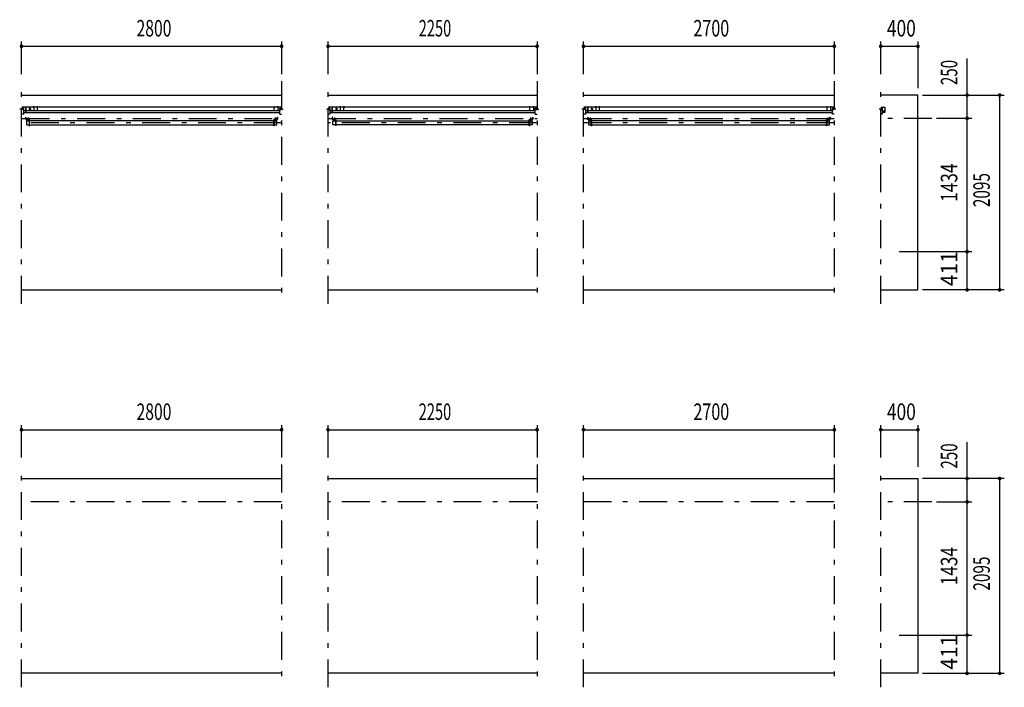
# Model space of a CAD drawing. Extents: x -23613 to 29230, y 500 to 20600.
# Drawn here: x -12147 to -1547, y 2795 to 9976 of the extents above; entities that cross this region are included whole.
import ezdxf
from ezdxf.enums import TextEntityAlignment as Align

# ---------------------------------------------------------------- set-up
doc = ezdxf.new("R2010")
doc.units = 0
doc.header["$LTSCALE"] = 50
doc.header["$MEASUREMENT"] = 0
doc.linetypes.add('CENTER2', pattern=[24, 12, -5, 2, -5])
for name, color, linetype in [('1-05BOLD', 7, 'CONTINUOUS'), ('1-25CENTER', 7, 'CONTINUOUS'), ('1-55DIM', 7, 'CONTINUOUS')]:
    doc.layers.add(name, color=color, linetype=linetype)
doc.styles.get("Standard").update_dxf_attribs({"font": 'txt.shx', "bigfont": 'extfont.shx'})

msp = doc.modelspace()

# ---------------------------------------------------------------- linework, layer by layer
at = {"layer": '1-05BOLD', "color": 7, "linetype": 'Continuous', "ltscale": 0.5}
for p, q in [((-12127, 9165), (-9327, 9165)), ((-8827, 9165), (-6577, 9165)), ((-6077, 9165), (-3377, 9165)), ((-12127, 9025), (-12112, 9025)), ((-12122, 9011), (-12127, 9008)), ((-9327, 9034), (-12122, 9034)), ((-12122, 9018), (-12118, 9018)), ((-12118, 9010), (-12122, 9010)), ((-12082, 9034), (-12082, 8977)), ((-12081, 9033), (-12082, 9033)), ((-12081, 8977), (-12081, 9034)), ((-11999, 9036), (-11999, 9039)), ((-11993, 9039), (-11993, 9036)), ((-11962, 9036), (-11962, 9034)), ((-11959, 9036), (-11959, 9039)), ((-11953, 9039), (-11953, 9036)), ((-9409, 9039), (-9409, 9036)), ((-9403, 9036), (-9403, 9039)), ((-9372, 9036), (-9372, 9034)), ((-9369, 9036), (-9369, 9039)), ((-9363, 9039), (-9363, 9036)), ((-9360, 9036), (-9360, 9039)), ((-9347, 8959), (-9347, 9020)), ((-9342, 9025), (-9327, 9025)), ((-9335, 9018), (-9332, 9018)), ((-9332, 9010), (-9335, 9010)), ((-8827, 9025), (-8812, 9025)), ((-8822, 9011), (-8827, 9008)), ((-6577, 9034), (-8822, 9034)), ((-8822, 9018), (-8818, 9018)), ((-8818, 9010), (-8822, 9010)), ((-8782, 8977), (-8782, 9034)), ((-8782, 9033), (-8781, 9033)), ((-8781, 9034), (-8781, 8977)), ((-8699, 9036), (-8699, 9039)), ((-8693, 9039), (-8693, 9036)), ((-8662, 9036), (-8662, 9034)), ((-8659, 9036), (-8659, 9039)), ((-8653, 9039), (-8653, 9036)), ((-6659, 9039), (-6659, 9036)), ((-6653, 9036), (-6653, 9039)), ((-6622, 9036), (-6622, 9034)), ((-6619, 9036), (-6619, 9039)), ((-6613, 9039), (-6613, 9036)), ((-6610, 9036), (-6610, 9039)), ((-6597, 8959), (-6597, 9020)), ((-6592, 9025), (-6577, 9025)), ((-6585, 9018), (-6582, 9018)), ((-6582, 9010), (-6585, 9010)), ((-6077, 9025), (-6062, 9025)), ((-6072, 9011), (-6077, 9008)), ((-3377, 9034), (-6072, 9034)), ((-6072, 9018), (-6068, 9018)), ((-6068, 9010), (-6072, 9010)), ((-6032, 8977), (-6032, 9034)), ((-6032, 9033), (-6031, 9033)), ((-6031, 9034), (-6031, 8977)), ((-5949, 9036), (-5949, 9039)), ((-5943, 9039), (-5943, 9036)), ((-5912, 9036), (-5912, 9034)), ((-5909, 9036), (-5909, 9039)), ((-5903, 9039), (-5903, 9036)), ((-3459, 9036), (-3459, 9039)), ((-3453, 9039), (-3453, 9036)), ((-3450, 9039), (-3450, 9036)), ((-3450, 9036), (-3450, 9034)), ((-3419, 9036), (-3419, 9039)), ((-3413, 9039), (-3413, 9036)), ((-3410, 9039), (-3410, 9036)), ((-3410, 9036), (-3410, 9034)), ((-3392, 9025), (-3377, 9025)), ((-3385, 9018), (-3382, 9018)), ((-3382, 9010), (-3385, 9010)), ((-2862, 9025), (-2877, 9025)), ((-2868, 9018), (-2872, 9018)), ((-2872, 9010), (-2868, 9010)), ((-2857, 8959), (-2857, 9020)), ((-9347, 8994), (-12107, 8994)), ((-12107, 8977), (-9347, 8977)), ((-12082, 8998), (-12081, 8998)), ((-12082, 8907), (-12082, 8927)), ((-12077, 8905), (-12047, 8905)), ((-9406, 8905), (-9376, 8905)), ((-9347, 8959), (-9327, 8959)), ((-6597, 8994), (-8807, 8994)), ((-8807, 8977), (-6597, 8977)), ((-8782, 8998), (-8781, 8998)), ((-8747, 8905), (-8777, 8905)), ((-6626, 8905), (-6656, 8905)), ((-6597, 8959), (-6577, 8959)), ((-3397, 8994), (-6057, 8994)), ((-6057, 8977), (-3397, 8977)), ((-6032, 8998), (-6031, 8998)), ((-6027, 8905), (-5997, 8905)), ((-3456, 8905), (-3426, 8905)), ((-2857, 8959), (-2877, 8959)), ((-2857, 8994), (-2832, 8994)), ((-12047, 8901), (-12077, 8901)), ((-12045, 8887), (-12074, 8887)), ((-9411, 8887), (-12042, 8887)), ((-12042, 8844), (-9411, 8844)), ((-9376, 8901), (-9406, 8901)), ((-8777, 8901), (-8747, 8901)), ((-8742, 8887), (-6661, 8887)), ((-6661, 8844), (-8742, 8844)), ((-6658, 8887), (-6629, 8887)), ((-6656, 8901), (-6626, 8901)), ((-5997, 8901), (-6027, 8901)), ((-3461, 8887), (-5992, 8887)), ((-5992, 8844), (-3461, 8844)), ((-3426, 8901), (-3456, 8901)), ((-12127, 7070), (-9327, 7070)), ((-8827, 7070), (-6577, 7070)), ((-6077, 7070), (-3377, 7070)), ((-12127, 5040), (-9327, 5040)), ((-8827, 5040), (-6577, 5040)), ((-6077, 5040), (-3377, 5040)), ((-9327, 2945), (-12127, 2945)), ((-6577, 2945), (-8827, 2945)), ((-3377, 2945), (-6077, 2945))]:
    msp.add_line(p, q, dxfattribs=at)
for points in [[(-2877, 7070), (-2477, 7070), (-2477, 9165), (-2877, 9165)], [(-12107, 9020), (-12107, 8959), (-12127, 8959)], [(-12122, 9011), (-12122, 9017), (-12127, 9020)], [(-12041, 9011), (-12036, 9008), (-12031, 9011), (-12031, 9017), (-12036, 9020), (-12041, 9017), (-12041, 9011)], [(-11990, 9036), (-11990, 9039), (-11991, 9040), (-12001, 9040), (-12002, 9039), (-12002, 9036)], [(-12002, 9034), (-12002, 9036), (-11990, 9036), (-11990, 9034)], [(-11950, 9036), (-11950, 9039), (-11951, 9040), (-11961, 9040), (-11962, 9039), (-11962, 9036)], [(-11962, 9036), (-11950, 9036), (-11950, 9034)], [(-9412, 9036), (-9412, 9039), (-9411, 9040), (-9401, 9040), (-9400, 9039), (-9400, 9036)], [(-9400, 9034), (-9400, 9036), (-9412, 9036), (-9412, 9034)], [(-9360, 9039), (-9361, 9040), (-9371, 9040), (-9372, 9039), (-9372, 9036)], [(-9372, 9036), (-9360, 9036), (-9360, 9034)], [(-9327, 9020), (-9332, 9017), (-9332, 9011), (-9327, 9008)], [(-8807, 9020), (-8807, 8959), (-8827, 8959)], [(-8822, 9011), (-8822, 9017), (-8827, 9020)], [(-8741, 9011), (-8741, 9017), (-8736, 9020), (-8731, 9017), (-8731, 9011), (-8736, 9008), (-8741, 9011)], [(-8690, 9036), (-8690, 9039), (-8691, 9040), (-8701, 9040), (-8702, 9039), (-8702, 9036)], [(-8702, 9034), (-8702, 9036), (-8690, 9036), (-8690, 9034)], [(-8650, 9036), (-8650, 9039), (-8651, 9040), (-8661, 9040), (-8662, 9039), (-8662, 9036)], [(-8662, 9036), (-8650, 9036), (-8650, 9034)], [(-6662, 9036), (-6662, 9039), (-6661, 9040), (-6651, 9040), (-6650, 9039), (-6650, 9036)], [(-6650, 9034), (-6650, 9036), (-6662, 9036), (-6662, 9034)], [(-6610, 9039), (-6611, 9040), (-6621, 9040), (-6622, 9039), (-6622, 9036)], [(-6622, 9036), (-6610, 9036), (-6610, 9034)], [(-6577, 9020), (-6582, 9017), (-6582, 9011), (-6577, 9008)], [(-6057, 9020), (-6057, 8959), (-6077, 8959)], [(-6072, 9011), (-6072, 9017), (-6077, 9020)], [(-5991, 9011), (-5986, 9008), (-5981, 9011), (-5981, 9017), (-5986, 9020), (-5991, 9017), (-5991, 9011)], [(-5940, 9036), (-5940, 9039), (-5941, 9040), (-5951, 9040), (-5952, 9039), (-5952, 9036)], [(-5952, 9034), (-5952, 9036), (-5940, 9036), (-5940, 9034)], [(-5900, 9036), (-5900, 9039), (-5901, 9040), (-5911, 9040), (-5912, 9039), (-5912, 9036)], [(-5912, 9036), (-5900, 9036), (-5900, 9034)], [(-3462, 9036), (-3462, 9039), (-3461, 9040), (-3451, 9040), (-3450, 9039)], [(-3450, 9036), (-3462, 9036), (-3462, 9034)], [(-3422, 9036), (-3422, 9039), (-3421, 9040), (-3411, 9040), (-3410, 9039)], [(-3410, 9036), (-3422, 9036), (-3422, 9034)], [(-3377, 8959), (-3397, 8959), (-3397, 9020)], [(-3377, 9020), (-3382, 9017), (-3382, 9011), (-3377, 9008)], [(-2877, 9034), (-2832, 9034), (-2832, 8977), (-2857, 8977)], [(-2877, 9020), (-2872, 9017), (-2872, 9011), (-2877, 9008)], [(-12082, 8927), (-12079, 8927), (-12079, 8907)], [(-9374, 8907), (-9374, 8927), (-9371, 8927), (-9371, 8907)], [(-8779, 8907), (-8779, 8927), (-8782, 8927), (-8782, 8907)], [(-6621, 8907), (-6621, 8927), (-6624, 8927), (-6624, 8907)], [(-6029, 8907), (-6029, 8927), (-6032, 8927), (-6032, 8907)], [(-3424, 8907), (-3424, 8927), (-3421, 8927), (-3421, 8907)], [(-12074, 8887), (-12074, 8844), (-12045, 8844)], [(-12045, 8899), (-12045, 8834), (-12042, 8834), (-12042, 8899)], [(-9408, 8899), (-9408, 8834), (-9411, 8834), (-9411, 8899)], [(-9408, 8844), (-9379, 8844), (-9379, 8887), (-9408, 8887)], [(-8745, 8844), (-8774, 8844), (-8774, 8887), (-8745, 8887)], [(-8745, 8899), (-8745, 8834), (-8742, 8834), (-8742, 8899)], [(-6658, 8899), (-6658, 8834), (-6661, 8834), (-6661, 8899)], [(-6629, 8887), (-6629, 8844), (-6658, 8844)], [(-5995, 8887), (-6024, 8887), (-6024, 8844), (-5995, 8844)], [(-5992, 8899), (-5992, 8834), (-5995, 8834), (-5995, 8899)], [(-3458, 8899), (-3458, 8834), (-3461, 8834), (-3461, 8899)], [(-3458, 8844), (-3429, 8844), (-3429, 8887), (-3458, 8887)], [(-2877, 5040), (-2477, 5040), (-2477, 2945), (-2877, 2945)]]:
    msp.add_lwpolyline(points, dxfattribs=at)
for centre, radius in [((-12036, 9014), 6.25), ((-12036, 9014), 4.9), ((-8736, 9014), 6.25), ((-8736, 9014), 4.9), ((-5986, 9014), 6.25), ((-5986, 9014), 4.9)]:
    msp.add_circle(centre, radius, dxfattribs=at)
for centre, radius, start, end in [((-12127, 9014), 6.25, 270, 450), ((-12127, 9014), 4.9, 270, 450), ((-12118, 9014), 4, 270, 450), ((-12112, 9020), 5, 0, 90), ((-12001, 9038), 2.32, 51.4538, 90), ((-11996, 9031), 8.51, 70.1687, 109.8291), ((-11992, 9038), 2.32, 90, 128.5314), ((-11961, 9038), 2.32, 51.4538, 90), ((-11956, 9031), 8.51, 70.1687, 109.8291), ((-11952, 9038), 2.32, 90, 128.5314), ((-9411, 9038), 2.32, 51.4538, 90), ((-9406, 9031), 8.51, 70.1687, 109.8291), ((-9402, 9038), 2.32, 90, 128.5314), ((-9371, 9038), 2.32, 51.4538, 90), ((-9366, 9031), 8.51, 70.1687, 109.8291), ((-9362, 9038), 2.32, 90, 128.5314), ((-9342, 9020), 5, 90, 180), ((-9335, 9014), 4, 90, 270), ((-9327, 9014), 6.25, 90, 270), ((-9327, 9014), 4.9, 90, 270), ((-8827, 9014), 6.25, 270, 450), ((-8827, 9014), 4.9, 270, 450), ((-8818, 9014), 4, 270, 450), ((-8812, 9020), 5, 0, 90), ((-8701, 9038), 2.32, 51.4538, 90), ((-8696, 9031), 8.51, 70.1687, 109.8291), ((-8692, 9038), 2.32, 90, 128.5314), ((-8661, 9038), 2.32, 51.4538, 90), ((-8656, 9031), 8.51, 70.1687, 109.8291), ((-8652, 9038), 2.32, 90, 128.5314), ((-6661, 9038), 2.32, 51.4538, 90), ((-6656, 9031), 8.51, 70.1687, 109.8291), ((-6652, 9038), 2.32, 90, 128.5314), ((-6621, 9038), 2.32, 51.4538, 90), ((-6616, 9031), 8.51, 70.1687, 109.8291), ((-6612, 9038), 2.32, 90, 128.5314), ((-6592, 9020), 5, 90, 180), ((-6585, 9014), 4, 90, 270), ((-6577, 9014), 6.25, 90, 270), ((-6577, 9014), 4.9, 90, 270), ((-6077, 9014), 6.25, 270, 450), ((-6077, 9014), 4.9, 270, 450), ((-6068, 9014), 4, 270, 450), ((-6062, 9020), 5, 0, 90), ((-5951, 9038), 2.32, 51.4538, 90), ((-5946, 9031), 8.51, 70.1687, 109.8291), ((-5942, 9038), 2.32, 90, 128.5314), ((-5911, 9038), 2.32, 51.4538, 90), ((-5906, 9031), 8.51, 70.1687, 109.8291), ((-5902, 9038), 2.32, 90, 128.5314), ((-3461, 9038), 2.32, 51.4538, 90), ((-3456, 9031), 8.51, 70.1687, 109.8291), ((-3452, 9038), 2.32, 90, 128.5314), ((-3421, 9038), 2.32, 51.4538, 90), ((-3416, 9031), 8.51, 70.1687, 109.8291), ((-3412, 9038), 2.32, 90, 128.5314), ((-3392, 9020), 5, 90, 180), ((-3385, 9014), 4, 90, 270), ((-3377, 9014), 6.25, 90, 270), ((-3377, 9014), 4.9, 90, 270), ((-2877, 9014), 6.25, 270, 450), ((-2877, 9014), 4.9, 270, 450), ((-2868, 9014), 4, 270, 450), ((-2862, 9020), 5, 0, 90), ((-12077, 8907), 5.2, 180, 270), ((-12077, 8907), 2, 180, 270), ((-12047, 8899), 5.2, 0, 90), ((-9406, 8899), 5.2, 90, 180), ((-9376, 8907), 2, 270, 360), ((-9376, 8907), 5.2, 270, 360), ((-8777, 8907), 5.2, 180, 270), ((-8777, 8907), 2, 180, 270), ((-8747, 8899), 5.2, 0, 90), ((-6656, 8899), 5.2, 90, 180), ((-6626, 8907), 2, 270, 360), ((-6626, 8907), 5.2, 270, 360), ((-6027, 8907), 5.2, 180, 270), ((-6027, 8907), 2, 180, 270), ((-5997, 8899), 5.2, 0, 90), ((-3456, 8899), 5.2, 90, 180), ((-3426, 8907), 2, 270, 360), ((-3426, 8907), 5.2, 270, 360), ((-12047, 8899), 2, 0, 90), ((-9406, 8899), 2, 90, 180), ((-8747, 8899), 2, 0, 90), ((-6656, 8899), 2, 90, 180), ((-5997, 8899), 2, 0, 90), ((-3456, 8899), 2, 90, 180)]:
    msp.add_arc(centre, radius, start, end, dxfattribs=at)
at = {"layer": '1-25CENTER', "color": 3, "linetype": 'CENTER2', "ltscale": 0.5}
for p, q in [((-12127, 6920), (-12127, 9315)), ((-9327, 9315), (-9327, 6920)), ((-8827, 6920), (-8827, 9315)), ((-6577, 9315), (-6577, 6920)), ((-6077, 6920), (-6077, 9315)), ((-3377, 9315), (-3377, 6920)), ((-2877, 6920), (-2877, 9315)), ((-12109, 9014), (-12144, 9014)), ((-12023, 9014), (-12048, 9014)), ((-12036, 8994), (-12036, 9034)), ((-11996, 9042), (-11996, 9007)), ((-11956, 9007), (-11956, 9042)), ((-9406, 9007), (-9406, 9042)), ((-9366, 9042), (-9366, 9007)), ((-9344, 9014), (-9309, 9014)), ((-8809, 9014), (-8844, 9014)), ((-8723, 9014), (-8748, 9014)), ((-8736, 8994), (-8736, 9034)), ((-8696, 9042), (-8696, 9007)), ((-8656, 9007), (-8656, 9042)), ((-6656, 9007), (-6656, 9042)), ((-6616, 9042), (-6616, 9007)), ((-6594, 9014), (-6559, 9014)), ((-6059, 9014), (-6094, 9014)), ((-5973, 9014), (-5998, 9014)), ((-5986, 8994), (-5986, 9034)), ((-5946, 9042), (-5946, 9007)), ((-5906, 9007), (-5906, 9042)), ((-3456, 9042), (-3456, 9007)), ((-3416, 9007), (-3416, 9042)), ((-3359, 9014), (-3394, 9014)), ((-2859, 9014), (-2894, 9014)), ((-12127, 8915), (-9327, 8915)), ((-12057, 8924), (-12057, 8882)), ((-9396, 8924), (-9396, 8882)), ((-8827, 8915), (-6577, 8915)), ((-8757, 8924), (-8757, 8882)), ((-6646, 8924), (-6646, 8882)), ((-6077, 8915), (-3377, 8915)), ((-6007, 8924), (-6007, 8882)), ((-3446, 8924), (-3446, 8882)), ((-2327, 8915), (-2877, 8915)), ((-9327, 8866), (-12127, 8866)), ((-6577, 8866), (-8827, 8866)), ((-3377, 8866), (-6077, 8866)), ((-12127, 2795), (-12127, 5190)), ((-9327, 5190), (-9327, 2795)), ((-8827, 2795), (-8827, 5190)), ((-6577, 5190), (-6577, 2795)), ((-6077, 2795), (-6077, 5190)), ((-3377, 5190), (-3377, 2795)), ((-2877, 2795), (-2877, 5190)), ((-9327, 4790), (-12127, 4790)), ((-6577, 4790), (-8827, 4790)), ((-3377, 4790), (-6077, 4790)), ((-2327, 4790), (-2877, 4790))]:
    msp.add_line(p, q, dxfattribs=at)
at = {"layer": '1-55DIM', "color": 3, "linetype": 'Continuous', "ltscale": 0.5}
for p, q in [((-12127, 9390), (-12127, 9740)), ((-12127, 9690), (-9327, 9690)), ((-12127, 9690), (-9327, 9690)), ((-9327, 9740), (-9327, 9390)), ((-8827, 9390), (-8827, 9740)), ((-8827, 9690), (-6577, 9690)), ((-8827, 9690), (-6577, 9690)), ((-6577, 9740), (-6577, 9390)), ((-6077, 9390), (-6077, 9740)), ((-6077, 9690), (-3377, 9690)), ((-6077, 9690), (-3377, 9690)), ((-3377, 9740), (-3377, 9390)), ((-2877, 9390), (-2877, 9740)), ((-2877, 9690), (-2477, 9690)), ((-2877, 9690), (-2477, 9690)), ((-2477, 9740), (-2477, 9240)), ((-1947, 9165), (-1947, 9557)), ((-2427, 9165), (-1547, 9165)), ((-1947, 8915), (-1947, 9165)), ((-1597, 9165), (-1597, 7070)), ((-1897, 8915), (-2277, 8915)), ((-1947, 7481), (-1947, 8915)), ((-2677, 7481), (-1897, 7481)), ((-1947, 7070), (-1947, 7481)), ((-1547, 7070), (-2427, 7070)), ((-12127, 5265), (-12127, 5615)), ((-12127, 5565), (-9327, 5565)), ((-12127, 5565), (-9327, 5565)), ((-9327, 5615), (-9327, 5265)), ((-8827, 5265), (-8827, 5615)), ((-8827, 5565), (-6577, 5565)), ((-8827, 5565), (-6577, 5565)), ((-6577, 5615), (-6577, 5265)), ((-6077, 5265), (-6077, 5615)), ((-6077, 5565), (-3377, 5565)), ((-6077, 5565), (-3377, 5565)), ((-3377, 5615), (-3377, 5265)), ((-2877, 5265), (-2877, 5615)), ((-2877, 5565), (-2477, 5565)), ((-2877, 5565), (-2477, 5565)), ((-2477, 5615), (-2477, 5165)), ((-1947, 5040), (-1947, 5432)), ((-1547, 5040), (-2427, 5040)), ((-1947, 4790), (-1947, 5040)), ((-1597, 5040), (-1597, 2945)), ((-2277, 4790), (-1897, 4790)), ((-1947, 3356), (-1947, 4790)), ((-2677, 3356), (-1897, 3356)), ((-1947, 2945), (-1947, 3356)), ((-2427, 2945), (-1547, 2945))]:
    msp.add_line(p, q, dxfattribs=at)
at = {"layer": '1-55DIM', "color": 3, "linetype": 'Continuous', "ltscale": 0.5, "const_width": 20}
for points in [[(-12137, 9690, 1), (-12117, 9690, 1)], [(-9337, 9690, 1), (-9317, 9690, 1)], [(-8837, 9690, 1), (-8817, 9690, 1)], [(-6587, 9690, 1), (-6567, 9690, 1)], [(-6087, 9690, 1), (-6067, 9690, 1)], [(-3387, 9690, 1), (-3367, 9690, 1)], [(-2887, 9690, 1), (-2867, 9690, 1)], [(-2487, 9690, 1), (-2467, 9690, 1)], [(-1957, 9165, 1), (-1937, 9165, 1)], [(-1607, 9165, 1), (-1587, 9165, 1)], [(-1957, 8915, 1), (-1937, 8915, 1)], [(-1957, 7481, 1), (-1937, 7481, 1)], [(-1957, 7070, 1), (-1937, 7070, 1)], [(-1607, 7070, 1), (-1587, 7070, 1)], [(-12137, 5565, 1), (-12117, 5565, 1)], [(-9337, 5565, 1), (-9317, 5565, 1)], [(-8837, 5565, 1), (-8817, 5565, 1)], [(-6587, 5565, 1), (-6567, 5565, 1)], [(-6087, 5565, 1), (-6067, 5565, 1)], [(-3387, 5565, 1), (-3367, 5565, 1)], [(-2887, 5565, 1), (-2867, 5565, 1)], [(-2487, 5565, 1), (-2467, 5565, 1)], [(-1957, 5040, 1), (-1937, 5040, 1)], [(-1607, 5040, 1), (-1587, 5040, 1)], [(-1957, 4790, 1), (-1937, 4790, 1)], [(-1957, 3356, 1), (-1937, 3356, 1)], [(-1957, 2945, 1), (-1937, 2945, 1)], [(-1607, 2945, 1), (-1587, 2945, 1)]]:
    msp.add_lwpolyline(points, format="xyb", close=True, dxfattribs=at)

# ---------------------------------------------------------------- texts
at = {"layer": '1-55DIM', "color": 3, "lineweight": -3, "ltscale": 0.5}
for s, width, p in [('2800', 0.698, (-10701, 9740)), ('2250', 0.65, (-7676, 9740)), ('2700', 0.716, (-4701, 9740)), ('400', 0.771, (-2655, 9740)), ('2800', 0.698, (-10701, 5615)), ('2250', 0.65, (-7676, 5615)), ('2700', 0.716, (-4701, 5615)), ('400', 0.771, (-2655, 5615))]:
    msp.add_text(s, height=177.7, dxfattribs=dict(at, width=width)).set_placement(p, align=Align.BOTTOM_CENTER)
for s, width, p in [('250', 0.671, (-1997, 9408)), ('1434', 0.763, (-1997, 8223)), ('2095', 0.68, (-1647, 8143)), ('411', 0.931, (-1997, 7297)), ('250', 0.671, (-1997, 5283)), ('1434', 0.763, (-1997, 4098)), ('2095', 0.68, (-1647, 4018)), ('411', 0.931, (-1997, 3172))]:
    msp.add_text(s, height=177.7, rotation=90, dxfattribs=dict(at, width=width)).set_placement(p, align=Align.BOTTOM_CENTER)

doc.saveas('drawing.dxf')
